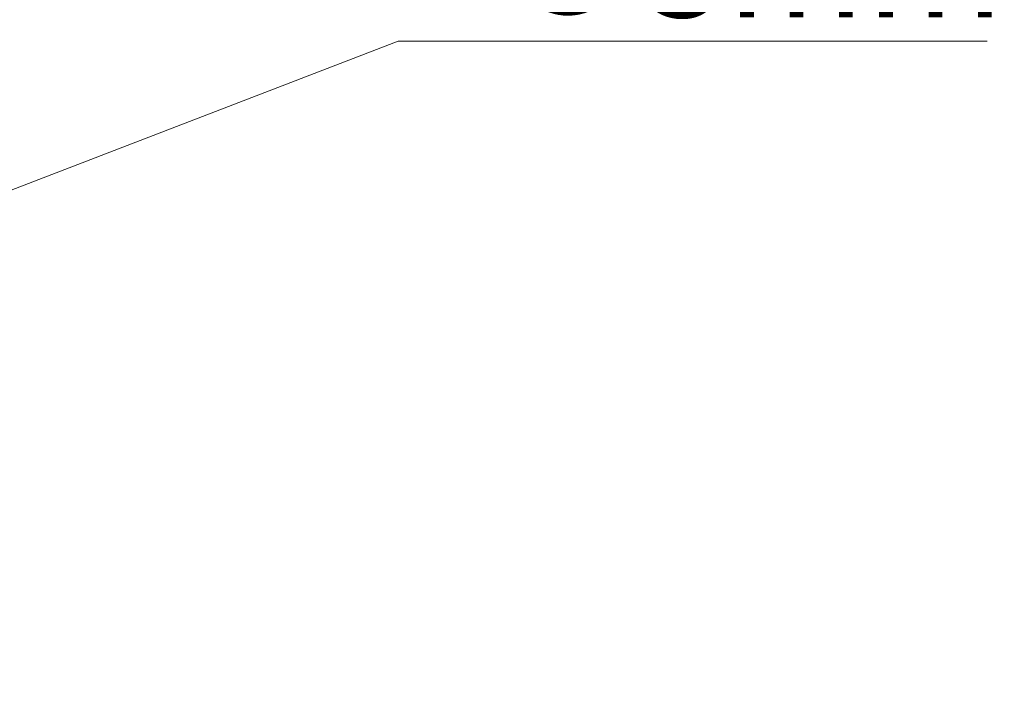
# Model space of a CAD drawing. Units: millimetres. Extents: x 45765 to 46874, y 2418 to 3174.
# Drawn here: x 46194 to 46257, y 2545 to 2588 of the extents above; entities that cross this region are included whole.
import ezdxf

# ---------------------------------------------------------------- set-up
doc = ezdxf.new("R2010")
doc.units = ezdxf.units.MM
doc.layers.add('细实线', color=7, linetype='Continuous', lineweight=13)
doc.styles.add('STYLE1', font='swisscl.ttf')
doc.dimstyles.new('4', dxfattribs={"dimtxt": 7, "dimasz": 2.5, "dimexe": 1.25, "dimexo": 0.625, "dimtad": 1, "dimtoh": 1, "dimdec": 0, "dimlfac": 0.25, "dimzin": 1, "dimdsep": 46, "dimtxsty": 'STYLE1', "dimcen": 2.5, "dimclrd": 3, "dimclre": 3, "dimclrt": 3, "dimadec": 0, "dimazin": 0, "dimtfac": 1, "dimtdec": 0, "dimtmove": 0, "dimatfit": 3, "dimfxl": 1, "dimlwd": -1, "dimarcsym": 0})

# ---------------------------------------------------------------- blocks, each defined once
blk = doc.blocks.new('*D16')
at = {"layer": 'Defpoints', "color": 0, "transparency": 16777216}
for p in [(46125.239, 2550.927), (46115.438, 2547.161)]:
    blk.add_point(p, dxfattribs=at)
at = {"layer": '细实线', "color": 3, "transparency": 16777216}
for p, q in [((46127.573, 2551.824), (46218.049, 2586.589)), ((46255.508, 2586.589), (46218.049, 2586.589)), ((46115.438, 2547.161), (46125.239, 2550.927)), ((46113.104, 2546.265), (46110.771, 2545.368))]:
    blk.add_line(p, q, dxfattribs=at)
for points in [[(46127.423, 2552.213), (46127.722, 2551.435), (46125.239, 2550.927)], [(46113.254, 2545.876), (46112.955, 2546.654), (46115.438, 2547.161)]]:
    blk.add_solid(points, dxfattribs=at)
at = {"layer": '细实线', "color": 3, "transparency": 16777216, "insert": (46240.341, 2590.714), "char_height": 7, "attachment_point": 5, "style": 'STYLE1'}
blk.add_mtext('∅3mm', dxfattribs=at)

msp = doc.modelspace()

# ---------------------------------------------------------------- dimensions: what is measured, and where the dimension line sits
at = {"layer": '细实线'}
dim = msp.add_diameter_dim_2p(p1=(46115.438, 2547.161), p2=(46125.239, 2550.927), dimstyle='4', override={"dimpost": 'mm'}, dxfattribs=at)
dim.commit()
dim.dimension.update_dxf_attribs({"geometry": '*D16', "text_midpoint": (46240.341, 2586.589), "dimtype": 163})

doc.saveas('drawing.dxf')
